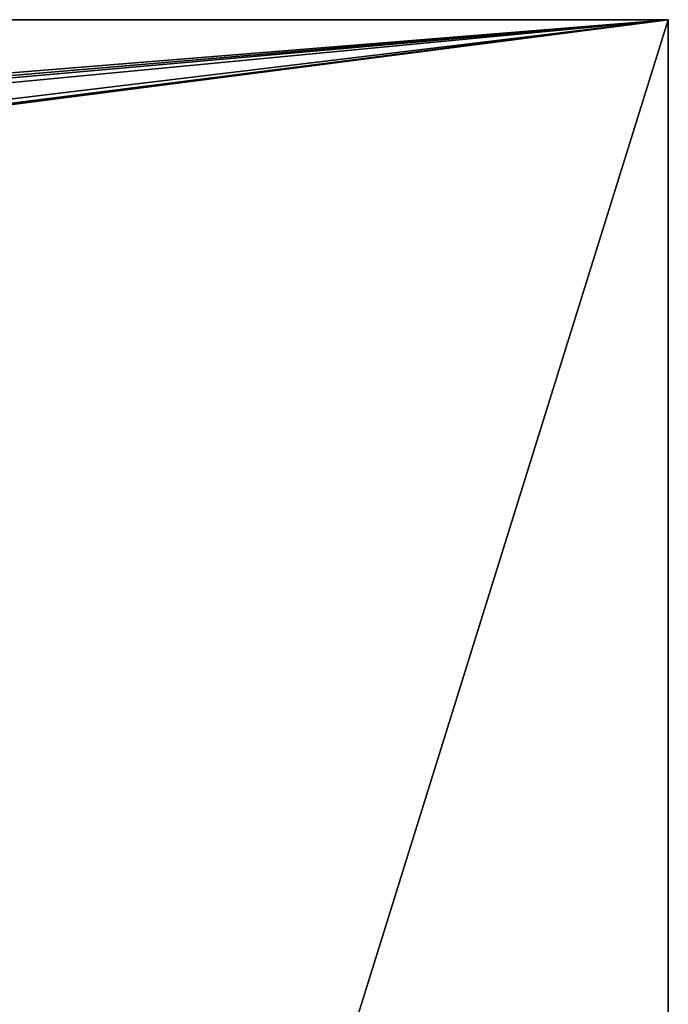
# Model space of a CAD drawing. Units: millimetres. Extents: x -10 to 654, y 40 to 2002.
# Drawn here: x 327 to 654, y 1504 to 2000 of the extents above; entities that cross this region are included whole.
import ezdxf

# ---------------------------------------------------------------- set-up
doc = ezdxf.new("R2010")
doc.units = ezdxf.units.MM
doc.header["$LTSCALE"] = 388.533981
for name, color, linetype in [('48', 7, 'CONTINUOUS'), ('50', 7, 'CONTINUOUS'), ('51', 7, 'CONTINUOUS'), ('52', 7, 'CONTINUOUS')]:
    doc.layers.add(name, color=color, linetype=linetype)

msp = doc.modelspace()

# ---------------------------------------------------------------- linework, layer by layer
at = {"layer": '48', "color": 9, "linetype": 'Continuous', "true_color": 0xabd4cd}
for points in [[(46, 50, -16), (46, 2000, -16), (654, 50, -16), (46, 50, -16)], [(654, 50, -16), (46, 2000, -16), (654, 2000, -16), (654, 50, -16)]]:
    msp.add_3dface(points, dxfattribs=at)
at = {"layer": '50', "color": 9, "linetype": 'Continuous', "true_color": 0xabd4cd}
for points in [[(46, 2000, -16), (45.99, 2000, -10), (654, 2000, -10), (46, 2000, -16)], [(654, 2000, -16), (46, 2000, -16), (654, 2000, -10), (654, 2000, -16)]]:
    msp.add_3dface(points, dxfattribs=at)
at = {"layer": '51', "color": 9, "linetype": 'Continuous', "true_color": 0xabd4cd}
for points in [[(654, 2000, -10), (45.99, 2000, -10), (60, 1952, -10), (654, 2000, -10)], [(46, 50, -10), (654, 50, -10), (654, 2000, -10), (46, 50, -10)], [(46, 50, -10), (654, 2000, -10), (89, 1927, -10), (46, 50, -10)], [(89, 1952, -10), (654, 2000, -10), (60, 1952, -10), (89, 1952, -10)], [(92.89, 1950.39, -10), (654, 2000, -10), (89, 1952, -10), (92.89, 1950.39, -10)], [(89, 1927, -10), (654, 2000, -10), (92.89, 1928.61, -10), (89, 1927, -10)], [(94.5, 1946.5, -10), (654, 2000, -10), (92.89, 1950.39, -10), (94.5, 1946.5, -10)], [(92.89, 1928.61, -10), (654, 2000, -10), (94.5, 1932.5, -10), (92.89, 1928.61, -10)], [(654, 2000, -10), (94.5, 1946.5, -10), (94.5, 1932.5, -10), (654, 2000, -10)]]:
    msp.add_3dface(points, dxfattribs=at)
at = {"layer": '52', "color": 9, "linetype": 'Continuous', "true_color": 0xabd4cd}
for points in [[(654, 50, -16), (654, 2000, -16), (654, 50, -10), (654, 50, -16)], [(654, 50, -10), (654, 2000, -16), (654, 2000, -10), (654, 50, -10)]]:
    msp.add_3dface(points, dxfattribs=at)

doc.saveas('drawing.dxf')
